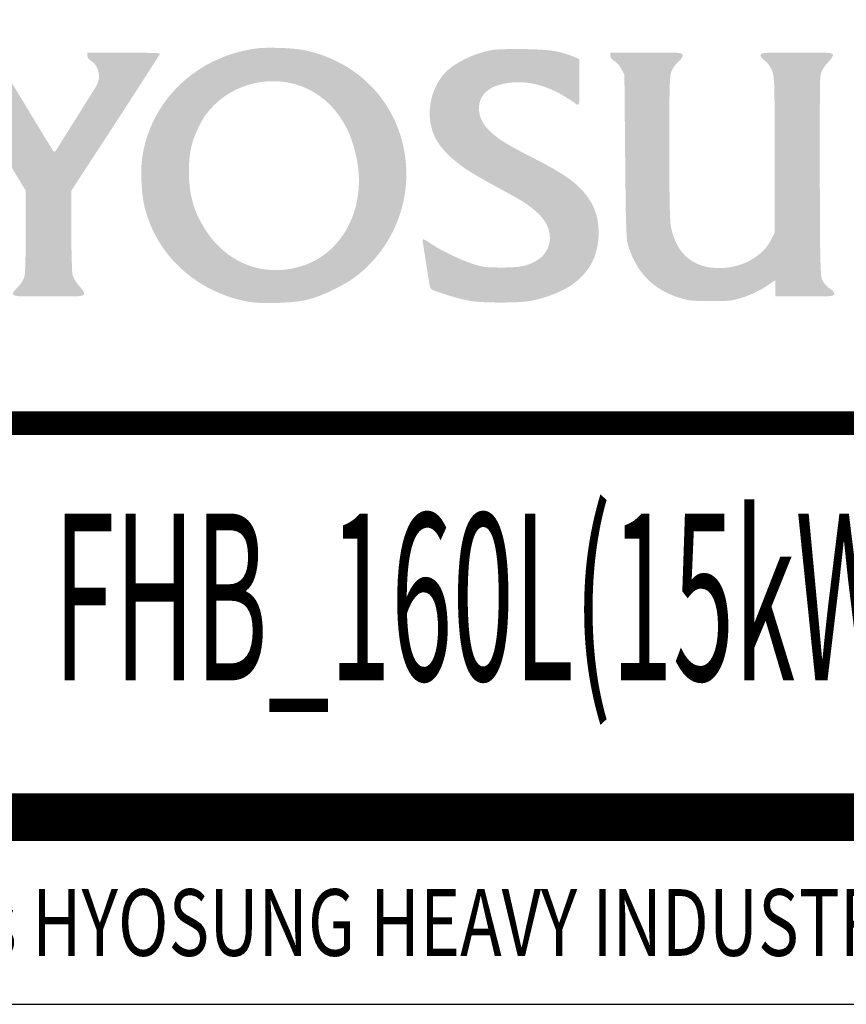
# Model space of a CAD drawing. Units: millimetres. Extents: x 1860 to 3853, y 14 to 2960.
# Drawn here: x 2253 to 2447, y 14 to 245 of the extents above; entities that cross this region are included whole.
import ezdxf
from ezdxf.enums import TextEntityAlignment as Align

# ---------------------------------------------------------------- set-up
doc = ezdxf.new("R2010")
doc.units = ezdxf.units.MM
doc.header["$LTSCALE"] = 25
doc.layers.get('0').update_dxf_attribs({"linetype": 'CONTINUOUS', "lineweight": 30})
doc.styles.add('HY견고딕', font='txt')
doc.styles.add('ROMANS', font='romans.shx', dxfattribs={"width": 0.7, "height": 3.5, "bigfont": 'whgtxt.shx'})

# ---------------------------------------------------------------- blocks, each defined once
blk = doc.blocks.new('HS_A4양식_S(297X210MM)')
blk.add_line((18.0000000000002, 18.00000000000068), (196.0000000000001, 18.00000000000068))
at = {"color": 0}
for p, q in [((18, 14.00000000000057), (195.9999999999999, 14.00000000000131)), ((18, 14), (195.9999999999999, 14.00000000000028))]:
    blk.add_line(p, q, dxfattribs=at)
at = {"color": 3, "const_width": 1}
blk.add_lwpolyline([(21.99999999999991, 17.92807144603535), (191.9999999999999, 17.92807144603535), (192, 273.0000000000006), (21.49999999999997, 273.0000000000006)], dxfattribs=at)
at = {"style": 'ROMANS', "width": 0.75}
blk.add_text("The information written in this drawing is HYOSUNG HEAVY INDUSTRIES's property, and may not be disclosed and/or reproduced without the prior official permission of HYOSUNG HEAVY INDUSTRIES Corp.", height=1.4, dxfattribs=at).set_placement((25.5073376602312, 15.01732643448363))
blk = doc.blocks.new('hico_ci')
at = {"true_color": 0x0e4194}
h = blk.add_hatch(color=154, dxfattribs=at)
edge = h.paths.add_edge_path()
edge.add_arc((-87.58889213669869, 67.21039386994674), 115.6573542135317, 327.1048165484382, 327.379148609724)
edge.add_arc((-975.6210822683096, 635.5862093153438), 1170.006555518851, 327.3791455014085, 327.4034389118317)
edge.add_arc((10.06323945754997, 5.298141397494064), 0.03363674859879229, 327.4034434854938, 359.999956419561)
edge.add_arc((10.08695586406088, 5.298141372526757), 0.009920342087866648, 359.9999964333156, 447.9339419372215)
edge.add_arc((8.1752010225552, -47.69314807680414), 53.03568355278372, 87.9338491325548, 88.16463645442393)
edge.add_arc((9.481611089147691, -6.923395607587707), 12.24500540615856, 88.16454350043396, 89.3118246058308)
edge.add_arc((9.337503835981352, -18.91895683877961), 24.24143221381396, 89.31177138105487, 90.00000621573453)
edge.add_line((9.337501206148772, 5.322475375034202), (8.578126206148738, 5.322475375034202))
edge.add_line((8.578126206148738, 5.322475375034216), (8.578126206148738, 5.25822685003422))
edge.add_arc((8.666198882282174, 5.258226829829709), 0.08807267613343815, 179.9999868559348, 200.2438586409471)
edge.add_arc((8.69831167707514, 5.270070055741982), 0.1222997646660304, 200.2439029638572, 216.0719736548398)
edge.add_arc((8.727682244430241, 5.291465640012149), 0.158637090558326, 216.0720310189615, 229.8197973618891)
edge.add_arc((8.790425285179538, 5.365763867678297), 0.2558837655492473, 229.8197694449375, 239.4290538196848)
edge.add_arc((8.530958847521276, 4.926521539180371), 0.2542697950728332, 35.773980360010626, 59.4290939640411, ccw=False)
edge.add_arc((8.3846441228863, 4.821096355150175), 0.43460966330124, 19.939364720869207, 35.77405005855218, ccw=False)
edge.add_arc((8.356329087600102, 4.810824031118727), 0.4647304512079843, 4.612762918081216, 19.939412931985885, ccw=False)
edge.add_arc((8.468191045552942, 4.819849583594632), 0.3525049717728713, -14.242378039020878, 4.612718611072523, ccw=False)
edge.add_arc((8.37886672111813, 4.842523250303046), 0.4446620664386157, 328.1681828404623, 345.7575186850096, ccw=False)
edge.add_arc((-125.627537153641, 88.03314091747795), 158.1735279955739, 327.8878710710293, 328.168161884662, ccw=False)
edge.add_arc((-363.4408394177982, 237.2831641715134), 438.9416461555749, 327.78223336135653, 327.8878867712939, ccw=False)
edge.add_arc((7.874564893326976, 3.292543172559448), 0.04901669569161234, 270.5100142516248, 327.78214302879337, ccw=False)
edge.add_arc((7.874911439092443, 3.253612993188966), 0.01008497392409092, 211.6244722057158, 270.5100004642802, ccw=False)
edge.add_arc((462.6611376262816, 283.3078246804128), 534.1082716524951, 211.5912425901737, 211.6244741420596, ccw=False)
edge.add_arc((49.60484903123921, 29.28092960519082), 49.19058691675746, 211.1883478339968, 211.5912513404664, ccw=False)
edge.add_arc((89.75058026022674, 53.58285426920961), 96.1188649406232, 210.944249107223, 211.1883290356674, ccw=False)
edge.add_arc((-23.94473440569851, -14.58175150186155), 36.44447107999163, 30.94431844343522, 31.63759526091016)
edge.add_arc((-7.928916743040276, -4.714298704185325), 17.63295758118127, 31.63769531155149, 32.8310410223266)
edge.add_arc((-9.367680583845129, -5.642642252222785), 19.34522599837955, 32.83109061856086, 33.7003780165808)
edge.add_arc((6.382520501175406, 4.861586527081016), 0.4135684780636451, 33.70034679136021, 47.50976918376232)
edge.add_arc((6.35941429625359, 4.836362018646184), 0.4477762627282614, 47.50975857406636, 66.4310955419071)
edge.add_arc((6.271751073153951, 4.635410225171825), 0.6670169158575688, 66.43114360342825, 80.4677626110921)
edge.add_arc((6.102158472550343, 3.625459070578245), 1.691108212981185, 80.46774511113301, 88.4389558479287)
edge.add_arc((5.785070374573792, -8.009341366430519), 13.33022871544476, 88.43889006856084, 90.18018989185562)
edge.add_arc((5.834315241008426, -23.67389749204497), 28.99486224672253, 90.1801526105918, 90.71896112843406)
edge.add_arc((5.498262702725754, 3.105442411625233), 2.213413873179214, 90.71892629454378, 94.25677422828905)
edge.add_arc((5.357341162462205, 4.998739249772001), 0.3148797550115914, 94.25673904725257, 105.4967135946727)
edge.add_arc((5.275644857788564, 5.293392175350647), 0.009110834502378819, 105.4966114967839, 238.0067809175427)
edge.add_arc((4.252225556749778, 3.655145908229215), 1.922530410003445, 53.281262030822575, 58.00680649472531, ccw=False)
edge.add_arc((3.278514217656578, 2.34970027732092), 3.551119390420127, 50.29611920957092, 53.28128967502448, ccw=False)
edge.add_arc((3.367779009109483, 2.457206528810275), 3.411384652069549, 47.32926842106173, 50.296107328445714, ccw=False)
edge.add_arc((5.015447560932614, 4.24459976048162), 0.980420600239397, 39.82273817270891, 47.329237615382624, ccw=False)
edge.add_arc((5.0822900594072, 4.300335129029136), 0.8933898533210056, 32.48958094374319, 39.82277055643982, ccw=False)
edge.add_arc((-55.12113784600947, -34.03807164447284), 72.26765808419817, 32.17192166635982, 32.48956926458112, ccw=False)
edge.add_arc((-36.62863076186463, -22.40537547880605), 50.42063452628888, 31.63174257217389, 32.1719261811038, ccw=False)
edge.add_arc((-61.26873061042318, -37.58294216214503), 79.36010672211306, 31.24720576788991, 31.631774679040575, ccw=False)
edge.add_line((6.579174399898761, 3.583650175034208), (7.28437620614875, 2.421387475034209))
edge.add_line((7.28437620614875, 2.421387475034209), (7.28421935302373, 1.572712675034211))
edge.add_arc((-26.29039406896339, 1.57890429528149), 33.57461399289706, 359.3674324155447, 359.98943387076315, ccw=False)
edge.add_arc((-6.209515706452777, 1.357180485688815), 13.49251158161575, 358.13862431789545, 359.36749241990196, ccw=False)
edge.add_arc((-5.06519223850529, 1.319977115114682), 12.34758350970553, 357.10324926653715, 358.1386915486749, ccw=False)
edge.add_arc((6.875745304499446, 0.7157539846580931), 0.3913685987348835, 344.5565989774974, 357.10328448918904, ccw=False)
edge.add_arc((6.965432665634751, 0.6909766429349986), 0.2983216245217534, 333.7316691536306, 344.5566396288096, ccw=False)
edge.add_arc((6.72166906340982, 0.8112843482579137), 0.5701573060091718, 327.0652532396875, 333.73168445078386, ccw=False)
edge.add_arc((6.672450634722168, 0.8431672817903575), 0.6288000819758233, 320.66539376668703, 327.0652725783152, ccw=False)
edge.add_arc((6.728708927377227, 0.7970643240633137), 0.556064408449558, 313.6474247892735, 320.66533855560454, ccw=False)
edge.add_arc((7.50535355754414, -0.01714257729648239), 0.5691510197192278, 133.647408069556, 148.3259636151153)
edge.add_arc((7.052183909207088, 0.2624570773319164), 0.03666750162476553, 148.3259389618278, 253.6268939152288)
edge.add_arc((7.187812768795311, 0.724081801180958), 0.5178042526860861, 253.6268161479213, 269.4911530252744)
edge.add_arc((7.762562769238059, 65.43971550516704), 65.23599013016188, 269.4911602438272, 269.9999459300735)
edge.add_arc((7.76246187787325, 66.32566976228848), 66.12194438726597, 270.0000340786137, 270.5083614008801)
edge.add_arc((8.345128069280747, 0.6569011900988073), 0.4505909241434287, 270.5084270729581, 288.0799916175415)
edge.add_arc((8.472636999600866, 0.2663252159377834), 0.03972827202814812, 288.0800301696663, 390.2105896667334)
edge.add_arc((7.866984011619934, -0.08632322706134232), 0.7405681012330404, 30.2105971818557, 42.66885251523486)
edge.add_arc((8.88747008343887, 0.8543285775446776), 0.6473143290490169, 216.4891175845401, 222.6689172848921, ccw=False)
edge.add_arc((9.082377253938319, 0.9984956657473418), 0.8897456686747677, 211.6204300748815, 216.4891512352539, ccw=False)
edge.add_arc((9.017810397560368, 0.9587427535013688), 0.8139223676766171, 206.6459126673218, 211.6204676047614, ccw=False)
edge.add_arc((8.537487405576371, 0.7177332187452947), 0.2765251472969634, 195.5184111570572, 206.6458959067241, ccw=False)
edge.add_arc((8.622706996762076, 0.7413959632433063), 0.3649689384809635, 182.7461762309144, 195.5183759813155, ccw=False)
edge.add_arc((22.51442657138034, 1.407729290481242), 14.27266007837977, 181.8369932019523, 182.7461578620843, ccw=False)
edge.add_arc((22.24609573247881, 1.399143716806435), 14.0041919224401, 180.6627529541779, 181.8370769737105, ccw=False)
edge.add_arc((39.00217691040842, 1.592994806739142), 30.76139439439919, 180.0107681297366, 180.6627923414326, ccw=False)
edge.add_line((8.240783059273724, 1.587213531284235), (8.240626206148761, 2.422264215659226))
edge.add_line((8.240626206148761, 2.422264215659212), (9.168751206148727, 3.848035806284216))
edge.add_arc((-178.2051710669145, 125.8217303322709), 223.5767628898644, 326.9373177716921, 327.1048506011462)
h = blk.add_hatch(color=154, dxfattribs=at)
edge = h.paths.add_edge_path()
edge.add_arc((11.68919191191969, 2.538343205864436), 1.965765927080678, 187.2894835030015, 194.5072811928714)
edge.add_arc((12.2660136002329, 2.68759712545301), 2.561584685278885, 194.5072699262425, 211.1343780194059)
edge.add_arc((12.33193142044212, 2.727411402982582), 2.638593358204431, 211.1343063245497, 227.3961501525145)
edge.add_arc((12.39077391693854, 2.791393139484924), 2.725519200160242, 227.396144906125, 243.3761176964152)
edge.add_arc((12.47858414191199, 2.966573659689544), 2.921475445915393, 243.3762052570861, 258.5454178779332)
edge.add_arc((12.25548099169282, 1.865535318699628), 1.798060810105342, 258.5455157035683, 267.7626426167035)
edge.add_arc((12.39707128768441, 5.48965936480019), 5.424949685359572, 267.7626533380533, 271.8086900758062)
edge.add_arc((12.39714799714449, 5.487347908822073), 5.422636959854104, 271.8086508097766, 275.8526255419379)
edge.add_arc((12.76951933404519, 1.854596479325295), 1.770850635183754, 275.8526732157882, 285.1663574160452)
edge.add_arc((12.68579322948068, 2.163462045791235), 2.090863132942609, 285.1664606073626, 291.9979895865242)
edge.add_arc((11.88375951074914, 4.148757677798571), 4.232044309873992, 291.9980303602974, 296.0291748207384)
edge.add_arc((11.8953527023329, 4.125010831351645), 4.205618663335664, 296.0292224569466, 300.0651782722474)
edge.add_arc((13.0211886708172, 2.180116209936116), 1.958371076543978, 300.0652126386263, 307.2129491570039)
edge.add_arc((12.60298579963501, 2.730816311242165), 2.649865286961164, 307.2129929084344, 321.4633113674406)
edge.add_arc((12.55214108457989, 2.771312353273785), 2.714866167484631, 321.4633254862762, 335.4570189951541)
edge.add_arc((12.54025299389133, 2.776741611822786), 2.727935350631395, 335.4570042895629, 349.4153063551598)
edge.add_arc((12.56243411208112, 2.772596560077034), 2.70537025683335, 349.4153084606654, 363.4608321026616)
edge.add_arc((12.55539298521609, 2.772171604026838), 2.712424195763331, 3.460813831792296, 21.82344865292583)
edge.add_arc((12.69353961127501, 2.8274904571131), 2.563613356788706, 21.8234786956147, 40.97970416400582)
edge.add_arc((12.6763417641564, 2.812548629808475), 2.586395458200169, 40.97974863379949, 60.04220559561634)
edge.add_arc((12.5682015241656, 2.624921177873176), 2.802955778252767, 60.04224661876668, 77.98924148490866)
edge.add_arc((12.76698895917229, 3.559273059424314), 1.847691478243744, 77.98928495001745, 84.92408230861547)
edge.add_arc((12.41594903514419, -0.3928076015475597), 5.81533190790588, 84.92407827458382, 87.8748770375062)
edge.add_arc((12.41587516820698, -0.3948385649667756), 5.817364213615624, 87.8748917700453, 90.82752369380134)
edge.add_arc((12.35898362394613, 3.543982155733403), 1.87813264925904, 90.8275496515172, 97.68541118779471)
edge.add_arc((12.50000217084153, 2.498990270799283), 2.932596622159962, 97.68543121261783, 115.3037019253431)
edge.add_arc((12.42504406724476, 2.657544984759511), 2.757216136909978, 115.3037564079968, 133.7558804179542)
edge.add_arc((12.36598733776071, 2.719229187338541), 2.671819192405485, 133.7559606811701, 152.5295614758335)
edge.add_arc((12.30379515834289, 2.751564056279648), 2.601723465502769, 152.5295701082027, 171.6812438555395)
edge.add_arc((11.75079872226166, 2.832420689618715), 2.042847044932155, 171.6811963835469, 178.7094137085831)
edge.add_arc((13.66132696950058, 2.789382430881972), 3.953859989735534, 178.7094663218426, 182.9972113084133)
edge.add_arc((13.64521779882244, 2.788546432379022), 3.937729142960169, 182.997319722999, 187.2894176632888)
edge = h.paths.add_edge_path(flags=16)
edge.add_arc((12.43454166001834, 2.94986987967664), 1.722679258958263, 167.6028225002973, 175.2876595505345, ccw=False)
edge.add_arc((12.34351379692515, 2.969881443842425), 1.629477678749483, 159.6660333993345, 167.6029080598833, ccw=False)
edge.add_arc((13.32730393623007, 2.605303356162651), 2.678648885087997, 154.196473116792, 159.6660354923936, ccw=False)
edge.add_arc((12.37288713534366, 3.066757485989228), 1.618530333347016, 132.6447728647698, 154.1964265783206, ccw=False)
edge.add_arc((12.45933487403192, 2.972894146620803), 1.746137300247647, 112.28517211592961, 132.6447851165569, ccw=False)
edge.add_arc((12.47029381202617, 2.946159298904831), 1.775031078125534, 92.10890726691781, 112.2852396066684, ccw=False)
edge.add_arc((12.46824060483362, 3.001901121937323), 1.719251453759407, 71.443714094842, 92.10888828588702, ccw=False)
edge.add_arc((12.4972358374809, 3.088284152688189), 1.628132018335549, 52.83166924084031, 71.44363011939481, ccw=False)
edge.add_arc((12.40506498923014, 2.966717600473032), 1.780689849601566, 35.42864611199792, 52.83160064103822, ccw=False)
edge.add_arc((12.19004330619771, 2.813748873186071), 2.044571936339573, 19.300637357654125, 35.428621339692825, ccw=False)
edge.add_arc((11.49144959248736, 2.569094329895151), 2.784767195974786, 6.506995906487589, 19.300671919105184, ccw=False)
edge.add_arc((12.02197803005953, 2.629605598560161), 2.25079899775696, -10.358093236890397, 6.507006827108285, ccw=False)
edge.add_arc((12.3189969221811, 2.57531883060318), 1.948859806116598, 330.85322717738404, 349.64185270600444, ccw=False)
edge.add_arc((12.4797538450747, 2.485672308726933), 1.764796536721063, 311.00800257837096, 330.8531818324648, ccw=False)
edge.add_arc((12.61813730835775, 2.326523565679054), 1.553897733209628, 289.17587637404074, 311.0080431697409, ccw=False)
edge.add_arc((12.51907279004075, 2.611383135112632), 1.855491421948564, 270.78068982063064, 289.17588751656626, ccw=False)
edge.add_arc((12.52189537146756, 2.404211824798011), 1.648300884560428, 250.67760092073502, 270.7807047072632, ccw=False)
edge.add_arc((12.53142804544882, 2.431402003501034), 1.677113688832597, 230.7699054796019, 250.6776372239779, ccw=False)
edge.add_arc((12.71898328438812, 2.661120955414404), 1.973673572366691, 213.1500393052647, 230.7699048368879, ccw=False)
edge.add_arc((13.17975190260552, 2.96206404577373), 2.524013888141321, 205.5533027939238, 213.1500023820812, ccw=False)
edge.add_arc((12.6335551178762, 2.700914492956613), 1.918596662935977, 196.222376417476, 205.5532209277916, ccw=False)
edge.add_arc((12.68404558733425, 2.715603976045131), 1.97118058081028, 187.0303983586766, 196.2223557713998, ccw=False)
edge.add_arc((13.52525853942973, 2.819348508231229), 2.818766658281611, 179.9999620543503, 187.030469055241, ccw=False)
edge.add_arc((14.01780235377998, 2.819352797778606), 3.311310472632135, 175.2875553569434, 180.0000419208737, ccw=False)
h = blk.add_hatch(color=154, dxfattribs=at)
edge = h.paths.add_edge_path()
edge.add_arc((17.24948507012283, 4.159995198875933), 0.4580000792454569, 128.1914174050457, 154.2777021006312, ccw=False)
edge.add_arc((17.37739751697052, 3.997396428385912), 0.6648815772659415, 107.2641152059428, 128.1913676868145, ccw=False)
edge.add_arc((17.6240655666507, 3.20368558523738), 1.496038619746243, 95.84969625246998, 107.2641107020612, ccw=False)
edge.add_arc((17.62144323306194, 3.229296764891373), 1.470293539553311, 82.8506983862058, 95.84975829945802, ccw=False)
edge.add_arc((17.58742154519393, 2.958036217899632), 1.743679273624742, 71.41213756087592, 82.85078508278252, ccw=False)
edge.add_arc((17.47293772949297, 2.617613513545749), 2.102836845863706, 61.068361221095586, 71.4121583390334, ccw=False)
edge.add_arc((16.9005743844362, 1.582133464631184), 3.285976199644041, 53.66486401690662, 61.06834014459122, ccw=False)
edge.add_arc((18.86064744766486, 4.247022909321558), 0.02212327975750392, 233.6648860469967, 312.4970136338133)
edge.add_arc((18.83909025676053, 4.270550867963038), 0.05403373756557684, 312.4970487003628, 353.4720909426309)
edge.add_arc((17.93381413942609, 4.374139994276476), 0.9652173391006867, 353.4721364951952, 359.6455237280522)
edge.add_arc((-32.7658124863672, 4.687717097513826), 51.66581369253973, 359.6456282316986, 359.9999450499215)
edge.add_line((18.90000120614877, 4.687667546909182), (18.90000120614877, 5.184720615659202))
edge.add_line((18.90000120614877, 5.184720615659202), (18.79679291864875, 5.227843806284199))
edge.add_arc((17.99242807261083, 3.302725339713319), 2.086404542717884, 67.3235520779062, 73.70900358386325)
edge.add_arc((18.08335147791337, 3.613839389318443), 1.762276454620966, 73.70901474754324, 80.95634762571481)
edge.add_arc((17.95563904786343, 2.811460167530868), 2.574755919188867, 80.9563186101925, 86.7490631243437)
edge.add_arc((17.60926868827806, -3.286481115525802), 8.682526405839546, 86.7490359326163, 89.09189333360881)
edge.add_arc((17.58105362484099, -5.066496298902095), 10.46276519399542, 89.09189094135175, 90.24306806179364)
edge.add_arc((17.57404609599524, -3.414482826335288), 8.81073685918946, 90.2430739970145, 91.5526120816369)
edge.add_arc((17.55724667898517, -2.794718367100145), 8.190744758157352, 91.5526064303731, 92.74824391007431)
edge.add_arc((17.19817764486902, 4.68547299321223), 0.701940223510337, 92.74828705599967, 99.98348535101093)
edge.add_arc((17.43460091139792, 3.342398402454677), 2.065665018802001, 99.98354315326833, 108.7812260967433)
edge.add_arc((17.49395557548075, 3.167865280494567), 2.250014650763025, 108.7812876226683, 117.0326672258736)
edge.add_arc((17.3705186536763, 3.409786778165724), 1.97842178506825, 117.0327195807495, 125.7395494560422)
edge.add_arc((16.75047997859872, 4.271407631301329), 0.9168953119416412, 125.7396007118653, 141.2138636461698)
edge.add_arc((16.96994442865065, 4.095042465245371), 1.198443383562943, 141.213914616059, 153.7176422636772)
edge.add_arc((17.10288080309721, 4.02939431433704), 1.34670585138706, 153.7177251814425, 165.174204423298)
edge.add_arc((17.08706524759771, 4.033581919712276), 1.33034529415799, 165.1742600867512, 176.7009217989157)
edge.add_arc((16.88679786410836, 4.04512516044484), 1.129745515256346, 176.7008776861873, 189.7305492132907)
edge.add_arc((17.06108204853837, 4.075009965922405), 1.30657333698751, 189.730472056046, 198.2294967581919)
edge.add_arc((16.75690487437424, 3.974828366630447), 0.9863232688859633, 198.2295143716742, 208.7228877058626)
edge.add_arc((16.8418845159469, 4.021398713316955), 1.083227018407204, 208.7229443293016, 218.6733188078521)
edge.add_arc((17.46821042101288, 4.522704620573009), 1.885468722635765, 218.6733882263363, 225.243871773966)
edge.add_arc((17.81429066941257, 4.871744461329996), 2.376997306512362, 225.2438869328142, 231.0819804928576)
edge.add_arc((17.9907480333074, 5.090282447671868), 2.657881718198078, 231.0818810232899, 236.4508882568092)
edge.add_arc((19.13063795069644, 6.809258308422969), 4.720459482453857, 236.4508430541015, 240.2730338758541)
edge.add_arc((27.44712719015348, 21.37365745032923), 21.49203411439362, 240.2729983244569, 241.5140127790368)
edge.add_arc((-2.996432781179465, -34.72902592520165), 42.33837733394554, 60.99026859041601, 61.513951103744375, ccw=False)
edge.add_arc((15.75043096490987, -0.9223231195506116), 3.68170837626276, 57.85380329495803, 60.99020763533059, ccw=False)
edge.add_arc((16.7429906387996, 0.6571241725736172), 1.816278545143841, 52.84691552722319, 57.853769963094976, ccw=False)
edge.add_arc((15.47930746434986, -1.010550013110674), 3.908653357405035, 50.02420366065178, 52.84690938866959, ccw=False)
edge.add_arc((17.40915805778684, 1.291330254701407), 0.904826451551167, 29.831050916447396, 50.02421159524732, ccw=False)
edge.add_arc((17.64008201155792, 1.423747583610975), 0.6386306187124244, 3.614266230668079, 29.83107522094781, ccw=False)
edge.add_arc((17.74415659219943, 1.430321069177808), 0.5343486497625697, -25.5153532934076, 3.614303560362714, ccw=False)
edge.add_arc((17.7314004971193, 1.436409075510142), 0.5484830681293902, 305.91941915969375, 334.48469717169394, ccw=False)
edge.add_arc((17.52572594822647, 1.720333857412754), 0.8990758544792864, 294.6867914262681, 305.919449728287, ccw=False)
edge.add_arc((17.55060198832507, 1.66621532994057), 0.8395138499256988, 282.8616292282769, 294.68682786057417, ccw=False)
edge.add_arc((17.45371252996296, 2.090561657536327), 1.274780863247048, 273.61362239442553, 282.8616388448787, ccw=False)
edge.add_arc((17.26704231385423, 5.046359443155225), 4.236467261070226, 269.83292433464646, 273.6136444239902, ccw=False)
edge.add_arc((17.2778091394045, 8.738732171067682), 7.928855686786567, 268.2969638039025, 269.8329260645261, ccw=False)
edge.add_arc((17.08052818075527, 2.10347157821441), 1.290662942393552, 262.4187493787948, 268.29692378571315, ccw=False)
edge.add_arc((17.03117998667767, 1.732689211809273), 0.9166110643157145, 255.08181930796871, 262.41867209571194, ccw=False)
edge.add_arc((17.44176572043915, 3.273816314150878), 2.511494568005018, 251.6237122157233, 255.08182300312302, ccw=False)
edge.add_arc((17.58289835255931, 3.698670248561896), 2.959176693435526, 247.1625792851033, 251.62375268489382, ccw=False)
edge.add_arc((18.32734876059646, 5.466421388409969), 4.877287874378164, 244.0942588368599, 247.1626082636762, ccw=False)
edge.add_arc((18.28524872297982, 5.379737594793284), 4.780921421504184, 241.0068681608949, 244.0942363559269, ccw=False)
edge.add_arc((17.18347277476931, 3.391510996544085), 2.507827660567099, 236.00290156415, 241.00677804038878, ccw=False)
edge.add_arc((14.65059182312871, -0.364046439854036), 2.022039619306905, 56.00285028917241, 57.99623478103523)
edge.add_arc((15.15672544610163, 0.4458182216172446), 1.067025475849488, 57.99623535163129, 61.21260923616562)
edge.add_arc((14.90739288658898, -0.007957154766316421), 1.584788759060895, 61.21268956146232, 62.98607313476299)
edge.add_arc((15.62337515076678, 1.39639315419042), 0.008454279045937773, 62.98614728903289, 135.000098954626)
edge.add_arc((15.63959714344657, 1.380171139259659), 0.03139565683622219, 134.999997933121, 188.7802725501425)
edge.add_arc((290.5269572552154, 43.83829390046136), 278.178394449961, 188.780317402714, 188.8802412358529)
edge.add_arc((146.2972211931758, 21.30328988869786), 132.1987959772115, 188.8801618264766, 189.084363930624)
edge.add_arc((15.91372442486892, 0.4557303295928392), 0.1591164520720864, 189.0843491922448, 211.7174880120628)
edge.add_arc((15.85296228933953, 0.4181772583526566), 0.08768627446022857, 211.7174956150988, 250.4219313884925)
edge.add_arc((19.63341618928263, 11.04780054197039), 11.36956213094898, 250.4219345418926, 251.6398021676861)
edge.add_arc((17.84613110441683, 5.662531598851501), 5.695453428756094, 251.6397887934128, 254.2019493065996)
edge.add_arc((17.27231818667411, 3.634467868316705), 3.587776091101299, 254.2019992570558, 257.8241659995537)
edge.add_arc((16.91907544116918, 1.99731623785317), 1.912948966177584, 257.8241882003053, 266.7603194822184)
edge.add_arc((17.24293460490429, 7.718873613860481), 7.643664764826026, 266.7603239211879, 269.9517217275631)
edge.add_arc((17.2429454207209, 7.733462174014562), 7.65825332891489, 269.9517327757709, 273.1280074153638)
edge.add_arc((17.56261007845308, 1.883964678059399), 1.800027791383318, 273.128027319892, 282.4389658608369)
edge.add_arc((17.37815134019814, 2.720221345949724), 2.656386501684934, 282.43895491215, 296.846792358466)
edge.add_arc((17.94823662713458, 1.59393238990512), 1.394037878329057, 296.8467630885644, 320.1886905145259)
edge.add_arc((18.11975977309169, 1.450968117610145), 1.17074664976999, 320.1886606858241, 346.0862545965089)
edge.add_arc((17.74094964099709, 1.544810646089559), 1.561007506542655, 346.0862528350191, 366.9612303985742)
edge.add_arc((18.11364067635316, 1.590314989099824), 1.185548783022516, 6.961249459666028, 26.17391500958439)
edge.add_arc((18.01391689806411, 1.541300359522694), 1.296667034756066, 26.17394786425252, 44.13825395225523)
edge.add_arc((17.44097091842036, 0.9853355424346262), 2.095017818202511, 44.13824005939117, 57.70102633461316)
edge.add_arc((15.0429181559266, -2.808145846055609), 6.582907979125499, 57.70096390204369, 63.47905004153323)
edge.add_arc((23.13016538343476, 13.39749219926416), 11.52858760171617, 240.1244435871723, 243.4789864891086, ccw=False)
edge.add_arc((18.39585492206862, 5.156132021247018), 2.024182668827322, 227.9695568042548, 240.12433373639118, ccw=False)
edge.add_arc((17.61146340439251, 4.285904941845061), 0.8526173813930978, 207.5413990972366, 227.9694514185374, ccw=False)
edge.add_arc((17.36280520479534, 4.156233101067997), 0.5721789986467184, 179.999957858598, 207.5413873009312, ccw=False)
edge.add_arc((17.25729490154811, 4.156233358987024), 0.4666686953993633, 154.2777598601041, 179.9999799970433, ccw=False)
h = blk.add_hatch(color=154, dxfattribs=at)
edge = h.paths.add_edge_path()
edge.add_arc((43.632793820541, 2.486312881517762), 23.7662688475325, 180.7105003874408, 181.8706154222208)
edge.add_arc((28.8233464234645, 2.002635547829982), 8.948925091990558, 181.8706107304056, 183.7413909709267)
edge.add_arc((20.51204432149751, 1.459138675606994), 0.619871635548236, 183.7414346268247, 196.8951469481237)
edge.add_arc((21.84877703253881, 1.865148299947037), 2.016903544926925, 196.8952243166783, 208.6980226317426)
edge.add_arc((21.36534932462013, 1.600501501449315), 1.46577717399338, 208.6980382819243, 223.6910865692439)
edge.add_arc((21.33589619480756, 1.572364588330586), 1.42504422988736, 223.6910965723661, 238.9232858793225)
edge.add_arc((21.53509310992757, 1.902879141361467), 1.810944839835079, 238.9232600828106, 251.6504503429342)
edge.add_arc((21.62108161914762, 2.162127624177302), 2.084081801007457, 251.6504117570558, 255.7654107468598)
edge.add_arc((21.32851303671254, 1.008837821754312), 0.8942609137305382, 255.765439878918, 263.5095681258383)
edge.add_arc((21.40968885170406, 1.722368310592685), 1.612394098760618, 263.5095686394985, 268.7665655488119)
edge.add_arc((21.69838834924604, 15.13017365272572), 15.0233072478484, 268.7664951038078, 269.7856657115136)
edge.add_arc((21.70178470534177, 16.03372897247208), 15.92686895068141, 269.7856071266438, 270.776359574179)
edge.add_arc((21.89795961115999, 1.556913566769524), 1.448724425762787, 270.7762960737958, 276.5239201273496)
edge.add_arc((21.96563531939159, 0.9651347910359789), 0.8530885295204682, 276.5238697064907, 284.7395428673445)
edge.add_arc((21.47532106283984, 2.828867054598263), 2.780238243585259, 284.7395072591016, 288.1467508076085)
edge.add_arc((21.83132753384075, 1.74266997970453), 1.637187635388223, 288.1467072792157, 292.3897770361967)
edge.add_arc((21.48594919149338, 2.581047851120161), 2.543920040589104, 292.3897542588996, 295.4395431603245)
edge.add_arc((21.50405912232804, 2.542979981819741), 2.50176399398472, 295.4395065459009, 298.5073976886251)
edge.add_arc((22.0087905463123, 1.613665187408586), 1.44422922033992, 298.5074224863742, 303.1367501308183)
edge.add_line((22.79826280927375, 0.4043134656592002), (23.00625120614876, 0.5400897437841934))
edge.add_line((23.00625120614876, 0.5400897437842076), (23.00625120614876, 0.2037253750341961))
edge.add_line((23.00625120614876, 0.2037253750341961), (23.62500120614874, 0.2037253750341961))
edge.add_arc((23.62493824910308, 67.71897018112686), 67.51524480612203, 270.0000534275335, 270.3316811679031)
edge.add_arc((24.00575889885022, 1.935284794266806), 1.730457146324542, 270.3317027527593, 274.9837102243474)
edge.add_arc((24.13475316992646, 0.4560318537448325), 0.2455905583735581, 274.983667547745, 290.8940773001571)
edge.add_arc((24.21047229633479, 0.2576815323181876), 0.03327890981398043, 290.8940830895116, 359.9999928395226)
edge.add_arc((24.19110444761935, 0.2576814861460406), 0.05264675852943668, 4.572316544204293e-05, 28.83018797496124)
edge.add_arc((24.07621982310832, 0.1944441255175491), 0.1837857715205911, 28.83023072540287, 40.19960756058906)
edge.add_arc((24.02702371147274, 0.1528703834678993), 0.2481956576251958, 40.19967491736037, 50.18779310273143)
edge.add_arc((23.97559416288317, 0.09116868710714243), 0.328520608927628, 50.1878790467326, 58.28246778556878)
edge.add_arc((24.29768022917108, 0.6123138758218829), 0.2841226329492069, 228.1051989285523, 238.2824849382981, ccw=False)
edge.add_arc((24.48323254054998, 0.8191519245183798), 0.5619924561512508, 221.9958595576837, 228.1051215855026, ccw=False)
edge.add_arc((24.48835783512243, 0.8237671916841549), 0.5688895087683847, 215.9088950281242, 221.9959420291165, ccw=False)
edge.add_arc((24.28274365038772, 0.6748784462903075), 0.3150292096489616, 206.4341007911232, 215.9088589628016, ccw=False)
edge.add_arc((24.28140863397533, 0.6742147260128917), 0.3135383060881681, 184.1307711467661, 206.4340972361816, ccw=False)
edge.add_arc((30.13299981651062, 1.096818533309758), 6.180369933590891, 181.5800463915065, 184.1307491745235, ccw=False)
edge.add_arc((46.47953144067225, 1.547727178522337), 22.53311938883646, 180.3170458587906, 181.5800612360828, ccw=False)
edge.add_arc((710.0040029766053, 5.219509907085126), 686.0677502224082, 180.2102579324722, 180.317057257754, ccw=False)
edge.add_arc((296.7645231445861, 3.70310731802337), 272.8254881428396, 180.0088199528249, 180.2102718617095, ccw=False)
edge.add_arc((82.02310666194978, 3.670072717301807), 58.08406911928095, 179.3742353164792, 180.0088417484506, ccw=False)
edge.add_arc((89.63927782124387, 3.586891127922058), 65.70069450750027, 178.9667506950853, 179.3742378495884, ccw=False)
edge.add_arc((24.39914101780641, 4.76353386779877), 0.4499478583737111, 164.9292819873615, 178.966814292806, ccw=False)
edge.add_arc((24.27487036476441, 4.79699643358984), 0.321250777922003, 154.5225705512778, 164.9292639489128, ccw=False)
edge.add_arc((24.53090363295337, 4.674997987164474), 0.6048643448569269, 148.0418006042542, 154.5225171867852, ccw=False)
edge.add_arc((24.58259864304353, 4.642747893240013), 0.6657941620759953, 141.8162063762522, 148.0418091337931, ccw=False)
edge.add_arc((24.52302359684808, 4.689601741757841), 0.5900018850941323, 135.000033556182, 141.8162208753672, ccw=False)
edge.add_arc((23.60757355851746, 5.605052007025222), 0.7046401352568101, 314.9999588550542, 320.0633942015716)
edge.add_arc((23.71018552692414, 5.519143877648588), 0.5708140438050963, 320.063375472696, 325.9930818682273)
edge.add_arc((23.791951091165, 5.46397839859263), 0.4721791738303804, 325.9930359989295, 331.9868702532819)
edge.add_arc((24.15744549394304, 5.269534144973463), 0.0581807122057131, 331.9868569030154, 360.000051145793)
edge.add_arc((24.18330252674161, 5.269534187636083), 0.03232367940711489, 1.643718303099621e-05, 74.76828175122778)
edge.add_arc((24.07747867920125, 4.880886323231024), 0.4351212082163695, 74.76834624438573, 86.01197890591062)
edge.add_arc((23.92290239792248, 2.663696513433692), 2.657692799729881, 86.01195574110108, 89.73333330271373)
edge.add_arc((23.45631877947955, -97.56037660878849), 102.8828519838448, 89.733268602864, 90.0000376317976)
edge.add_arc((23.45620701722191, -91.16539003584006), 96.48786541088435, 89.99997376002675, 90.2795770253308)
edge.add_arc((22.99927849671923, 2.474890202748483), 2.846470361291885, 90.27950782352723, 93.8393520615169)
edge.add_arc((22.84391979689684, 4.789871013561125), 0.5262823344203486, 93.83926794500928, 103.5672867830147)
edge.add_arc((22.72768901502275, 5.271514508368313), 0.03081280887397878, 103.5672721209577, 180.0000038753688)
edge.add_arc((22.74827327196891, 5.27151453337413), 0.05139706582014728, 180.0000301989704, 207.8619422331366)
edge.add_arc((22.90449377225519, 5.354096232003087), 0.228101852563854, 207.8619448559151, 217.0795293942769)
edge.add_arc((22.95149357103901, 5.38961571861627), 0.2870137784784117, 217.0795624635733, 225.6209274707058)
edge.add_arc((22.97342669158479, 5.412029834099698), 0.3183738542072229, 225.620975185392, 233.5232845025069)
edge.add_arc((22.62704914714317, 4.943529121824071), 0.264266961987638, 42.48569158844629, 53.52331782498578, ccw=False)
edge.add_arc((22.31050762779955, 4.653616960492911), 0.693507680880857, 37.11466491207062, 42.485733661419715, ccw=False)
edge.add_arc((22.26954913182851, 4.622624407947598), 0.744870475832773, 31.84411667998529, 37.11462826170498, ccw=False)
edge.add_arc((22.47175937308367, 4.748215253290553), 0.5068325752744951, 24.810678490206215, 31.844162067607897, ccw=False)
edge.add_arc((22.53991450763289, 4.779722601340382), 0.4317470550556839, 7.236854963449616, 24.810697891660425, ccw=False)
edge.add_arc((20.80394301849861, 4.559287509595393), 2.181658093010775, 1.9472357240099996, 7.236759409910178, ccw=False)
edge.add_arc((11.30815861609852, 4.236445901210686), 11.68292896174024, 0.11998107582201101, 1.9472193583043804, ccw=False)
edge.add_arc((-490.3361529690756, 3.185374599062072), 513.3283416753795, -4.455988511153919e-05, 0.1200473829828752, ccw=False)
edge.add_line((22.99218870614862, 3.184975375034071), (22.99218870614874, 1.539662875034196))
edge.add_line((22.99218870614874, 1.539662875034196), (22.92612777802373, 1.405509859409207))
edge.add_arc((22.09151716687859, 1.816497536219515), 0.9303148621439915, 313.47064374366715, 333.7829609993224, ccw=False)
edge.add_arc((21.91572819591693, 2.001930608642354), 1.185828436460388, 296.53693522751337, 313.47064500642614, ccw=False)
edge.add_arc((21.85407161573471, 2.12539405289688), 1.323831175370596, 280.56656355693855, 296.5369573496064, ccw=False)
edge.add_arc((21.82767574376089, 2.266904013171356), 1.467781899273249, 265.78569869898115, 280.5665047498825, ccw=False)
edge.add_arc((21.79979699031179, 1.888551424190396), 1.088403583496147, 248.2890595531518, 265.7856633383948, ccw=False)
edge.add_arc((21.70923905264192, 1.661114296316498), 0.8436008318568821, 227.1101985458518, 248.28902183676252, ccw=False)
edge.add_arc((21.75123068054745, 1.706318270034444), 0.9052992601506932, 206.7796674540546, 227.1101755863568, ccw=False)
edge.add_arc((22.17635202704713, 1.920872232666085), 1.38149413846225, 191.9673302936359, 206.7796319668223, ccw=False)
edge.add_arc((21.79868389921182, 1.840821686766603), 0.995435458102192, 182.8868216700158, 191.9673441829926, ccw=False)
edge.add_arc((31.86378819354815, 2.348383185550873), 11.0733292425649, 181.3346204534366, 182.8868539768189, ccw=False)
edge.add_arc((45.01335000198532, 2.65471823977667), 24.22645879104784, 180.2464200109463, 181.3345732785787, ccw=False)
edge.add_arc((197.5826078316369, 3.310557818239218), 176.7971262216765, 179.995125062059, 180.2463096588687, ccw=False)
edge.add_arc((350.4989116237994, 3.297303439798483), 329.7134305881619, 179.8355712904174, 179.9950827148252, ccw=False)
edge.add_arc((33.72456878621438, 4.206401786510909), 12.93778326030092, 178.1681075567207, 179.8356144980478, ccw=False)
edge.add_arc((24.05939997763085, 4.515532230597287), 3.267672106349303, 174.461939118102, 178.1681945655158, ccw=False)
edge.add_arc((21.16191917382844, 4.796470924211803), 0.3566033064112967, 155.5706959047749, 174.4619861101513, ccw=False)
edge.add_arc((21.22660752610739, 4.767086903763257), 0.4276526102661831, 148.1280485832017, 155.5706739254301, ccw=False)
edge.add_arc((21.51592243611361, 4.587200175545775), 0.7683318613816554, 143.3282490742877, 148.1280168052199, ccw=False)
edge.add_arc((21.50396604671965, 4.596103491333693), 0.75342467253809, 138.5037688135334, 143.3282774104689, ccw=False)
edge.add_arc((21.20743832025926, 4.858414567742699), 0.3575259564925118, 130.0787024626107, 138.5038018912728, ccw=False)
edge.add_arc((20.75971388809603, 5.390505677159737), 0.3378718547468812, 310.0787077066238, 318.0675441569387)
edge.add_arc((20.76891611959155, 5.382240150082538), 0.3255025377823196, 318.067468594729, 326.2829128668417)
edge.add_arc((20.81898858279254, 5.348824271458696), 0.265303928868112, 326.2829340216574, 335.0620804167431)
edge.add_arc((21.00052984401725, 5.264409579304214), 0.06509636213151494, 335.0620513528941, 360.0000402501017)
edge.add_arc((21.02909425623653, 5.264409618665638), 0.03653194991221709, 9.988306599083485e-06, 70.02923714873079)
edge.add_arc((20.94510761940171, 5.033291193287411), 0.2824373823778902, 70.02924777205519, 85.62738612932516)
edge.add_arc((20.79500471199191, 3.070249865668629), 2.251209115401318, 85.62741351700842, 89.76165765398156)
edge.add_arc((20.30630290853509, -114.4178627198438), 119.7403380948892, 89.76167438276302, 90.00002473960383)
edge.add_line((20.30625120614877, 5.322475375034173), (19.54687620614874, 5.322475375034202))
edge.add_line((19.54687620614874, 5.322475375034202), (19.54705404052373, 5.259194125034199))
edge.add_arc((19.63174788434355, 5.259432023633607), 0.08469417793874501, 180.1609390864193, 200.8574837125233)
edge.add_arc((19.66411453104035, 5.271764139813143), 0.1193305880856008, 200.8574871905053, 216.8643721033202)
edge.add_arc((19.69332345026345, 5.293666349574565), 0.1558390494967776, 216.864348981735, 230.7162443778974)
edge.add_arc((19.75458310243226, 5.368554797630594), 0.2525914377671943, 230.7163118526118, 240.3633447407632)
edge.add_arc((19.53326174922466, 4.979538089774223), 0.194976591002841, 47.12996467519599, 60.363397122288575, ccw=False)
edge.add_arc((19.28097120985467, 4.707755585121546), 0.565808420934969, 41.15174892457179, 47.1300093562819, ccw=False)
edge.add_arc((19.23754084696316, 4.669799571590929), 0.6234873198843373, 35.32924093383508, 41.15176012544907, ccw=False)
edge.add_arc((19.365758195269, 4.760679891600873), 0.4663284163154601, 28.090469433465387, 35.32933100314159, ccw=False)
edge.add_line((19.77715554989874, 4.980257687534206), (19.84218870614876, 4.858412875034205))
edge.add_line((19.84218870614876, 4.858412875034205), (19.85805581864872, 3.142787875034202))
edge.add_arc((321.6341926996236, 5.933834701621834), 301.7890434280096, 180.5298982411545, 180.7104945007997)
blk = doc.blocks.new('HYOSUNG_TITLE_A4')
at = {"color": 3}
blk.add_line((-155, 8.19702110853575), (-85.00000000000014, 8.19702110853575), dxfattribs=at)
blk.add_line((-170, 0), (0, 0))
at = {"color": 3, "const_width": 0.5}
blk.add_lwpolyline([(-85.00000000000014, 8.197021108535324), (-155, 8.197021108535694)], dxfattribs=at)
blk.add_blockref('hico_ci', (-146.0466095266641, 10.65474165895822))
for tag, height, style, width, p in [('GEN-TITLE-DES1{20}', 3.4, 'HY견고딕', 0.9, (-40.12195512001956, 40.23156919876124)), ('GEN-TITLE-DES2{24.5}', 2.5, 'ROMANS', 0.8, (-40.24577003001945, 36.36750108462855)), ('GEN-TITLE-NR{12.3}', 4, 'HY견고딕', 0.9, (-52.35236835450229, 27.93472779195201)), ('GEN-TITLE-DAT{7.1}', 2, 'ROMANS', 0.7, (-7.813813360791329, 21.46618360339403)), ('GEN-TITLE-REV{22.6}', 3, 'ROMANS', 0.7, (-4.610111477596121, 15.46031826081006))]:
    blk.add_attdef(tag, text='', height=height, dxfattribs=dict(style=style, width=width)).set_placement(p, align=Align.CENTER)
at = {"style": 'ROMANS', "width": 0.7}
for tag, height, p in [('GEN-TITLE-CTRN{2.5}', 2, (-167.5000000000002, 41.49999999999978)), ('GEN-TITLE-POSI{22.6}', 2, (-8.07757402690612, 32.460909128455)), ('GEN-TITLE-APPM{2.5}', 2, (-167.5000000000001, 27.49999999999955)), ('GEN-TITLE-FSCM{20.7}', 1.8, (-12.77559254485186, 11.14676420777361))]:
    blk.add_attdef(tag, text='', height=height, dxfattribs=at).set_placement(p, align=Align.MIDDLE_CENTER)
for tag, height, p in [('GEN-TITLE-PLOT{5}', 1.8, (-160.0000000000002, 41.49999999999978)), ('GEN-TITLE-CHKM{2.5}', 2, (-167.5000000000001, 34.49999999999955)), ('GEN-TITLE-ISSD{5}', 1.8, (-160.0000000000002, 34.49999999999955)), ('GEN-TITLE-ITEM{12.7}', 3.5, (-120.0000000000001, 4.097021108535543)), ('GEN-TITLE-REF{12.7}', 3.5, (-39.42085257198779, 4.099999999999817)), ('GEN-TITLE-GRADE{22.6}', 3, (-4.664079815914306, 4.087387457092177))]:
    blk.add_attdef(tag, text='', height=height, dxfattribs=at).set_placement(p, align=Align.MIDDLE)
for tag, p in [('GEN-TITLE-MAT2{35}', (-153.1717460559241, 41.4999999999998)), ('GEN-TITLE-MAT1{35}', (-153.1717460559242, 34.4999999999996)), ('GEN-TITLE-DACT{35}', (-153.1717460559241, 27.4999999999996))]:
    blk.add_attdef(tag, text='', height=2, dxfattribs=at).set_placement(p, align=Align.MIDDLE_LEFT)
at = {"style": 'ROMANS'}
blk.add_attdef('GEN-TITLE-SCA{12.7}', text='', height=2, dxfattribs=at).set_placement((-7.660747715843428, 26.68345472464819), align=Align.CENTER)

msp = doc.modelspace()

# ---------------------------------------------------------------- block references
at = {"lineweight": 0, "xscale": 11.2, "yscale": 11.2, "zscale": 11.2}
msp.add_blockref('HS_A4양식_S(297X210MM)', (1657.986515472034, -142.8000000000039), dxfattribs=at)
at = {"lineweight": 0}
ref = msp.add_blockref('HYOSUNG_TITLE_A4', (3808.386515472032, 58.80000000000367), dxfattribs=dict(at, xscale=11.2, yscale=11.2, zscale=11.2))
ref.add_attrib('GEN-TITLE-ITEM{12.7}', 'FHB_160L(15kW)_25~30:1_N type', dxfattribs={"height": 39.2, "style": 'ROMANS', "width": 0.4861797880824884}).set_placement((2464.386515472032, 104.6866364156018), align=Align.MIDDLE)

doc.saveas('drawing.dxf')
